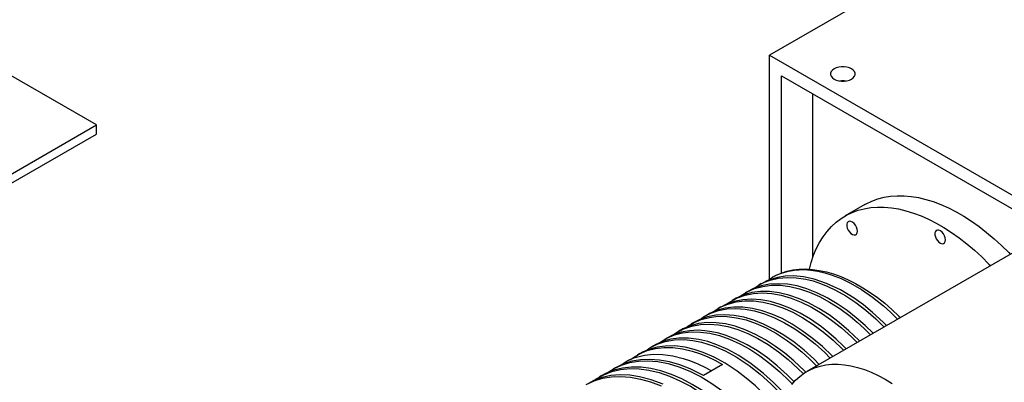
# Model space of a CAD drawing. Extents: x -86 to 68, y -48 to 123.
# Drawn here: x 33 to 55, y -32 to -24 of the extents above; entities that cross this region are included whole.
import ezdxf

# ---------------------------------------------------------------- set-up
doc = ezdxf.new("R2010")
doc.units = 0
doc.header["$MEASUREMENT"] = 0
doc.layers.get('0').update_dxf_attribs({"linetype": 'CONTINUOUS'})

# ---------------------------------------------------------------- blocks, each defined once
blk = doc.blocks.new('A$C3F2052D9')
at = {"color": 7, "linetype": 'Continuous'}
for p, q in [((42.494, 25.511), (38.379, 23.135)), ((23.335, 21.575), (19.799, 23.616)), ((38.379, 23.135), (44.926, 19.356)), ((38.379, 18.124), (38.379, 23.135)), ((38.644, 22.676), (44.661, 19.202)), ((38.644, 18.263), (38.644, 22.676)), ((39.351, 18.625), (39.351, 22.268)), ((12.021, 15.043), (23.335, 21.575)), ((23.335, 21.37), (23.335, 21.575)), ((12.021, 14.839), (23.335, 21.37)), ((46.154, 20.064), (39.215, 16.058)), ((40.511, 19.794), (40.069, 19.539)), ((38.45, 18.171), (38.44, 18.166)), ((37.894, 17.851), (37.837, 17.818)), ((38.195, 18.025), (38.138, 17.992)), ((37.593, 17.677), (37.536, 17.644)), ((37.292, 17.503), (37.235, 17.47)), ((36.99, 17.329), (36.933, 17.296)), ((36.388, 16.981), (36.331, 16.948)), ((36.689, 17.155), (36.632, 17.122)), ((36.087, 16.807), (36.03, 16.774)), ((35.786, 16.633), (35.729, 16.601)), ((35.484, 16.46), (35.427, 16.427)), ((34.931, 16.14), (34.874, 16.107)), ((37.327, 16.213), (36.906, 15.97)), ((34.63, 15.966), (34.573, 15.933))]:
    blk.add_line(p, q, dxfattribs=at)
at = {"color": 7, "linetype": 'Continuous', "flags": 128}
for points in [[(40.214, 22.829), (40.166, 22.851), (40.11, 22.866), (40.05, 22.874), (39.988, 22.874), (39.928, 22.866), (39.872, 22.851), (39.824, 22.829), (39.786, 22.801), (39.759, 22.769), (39.745, 22.734), (39.745, 22.698), (39.759, 22.664), (39.786, 22.631), (39.824, 22.604), (39.872, 22.581), (39.928, 22.566), (39.988, 22.558), (40.05, 22.558), (40.11, 22.566), (40.166, 22.581), (40.214, 22.604), (40.252, 22.631), (40.279, 22.664), (40.293, 22.698), (40.293, 22.734), (40.279, 22.769), (40.252, 22.801), (40.214, 22.829)], [(39.944, 22.563), (39.988, 22.568), (40.05, 22.568), (40.094, 22.563)], [(40.511, 19.794), (40.541, 19.811), (40.667, 19.872), (40.8, 19.921), (40.939, 19.957), (41.084, 19.981), (41.233, 19.992), (41.387, 19.991), (41.545, 19.977), (41.707, 19.95), (41.872, 19.911), (42.039, 19.859), (42.208, 19.795), (42.378, 19.719), (42.55, 19.632), (42.721, 19.533), (42.893, 19.423), (43.063, 19.302), (43.232, 19.17), (43.399, 19.029), (43.564, 18.878), (43.726, 18.718), (43.76, 18.682)], [(39.27, 18.349), (39.31, 18.501), (39.363, 18.658), (39.425, 18.807), (39.497, 18.946), (39.577, 19.075), (39.665, 19.194), (39.762, 19.302), (39.867, 19.398), (39.979, 19.483), (40.099, 19.556), (40.226, 19.617), (40.358, 19.666), (40.497, 19.702), (40.642, 19.726), (40.791, 19.737), (40.945, 19.736), (41.103, 19.722), (41.265, 19.695), (41.43, 19.656), (41.597, 19.604), (41.766, 19.54), (41.936, 19.464), (42.108, 19.377), (42.279, 19.278), (42.451, 19.167), (42.621, 19.046), (42.79, 18.915), (42.958, 18.774), (43.122, 18.623), (43.284, 18.463), (43.318, 18.427)], [(40.344, 19.198), (40.339, 19.241), (40.324, 19.287), (40.3, 19.33), (40.269, 19.368), (40.235, 19.397), (40.2, 19.415), (40.167, 19.419), (40.139, 19.409), (40.119, 19.387), (40.109, 19.354), (40.109, 19.313), (40.119, 19.268), (40.139, 19.223), (40.167, 19.182), (40.2, 19.148), (40.235, 19.125), (40.269, 19.114), (40.3, 19.117), (40.324, 19.133), (40.339, 19.161), (40.344, 19.198)], [(42.312, 19.003), (42.307, 19.046), (42.291, 19.092), (42.267, 19.136), (42.237, 19.174), (42.202, 19.203), (42.167, 19.22), (42.134, 19.224), (42.107, 19.214), (42.087, 19.192), (42.077, 19.159), (42.077, 19.119), (42.087, 19.074), (42.107, 19.029), (42.134, 18.987), (42.167, 18.953), (42.202, 18.93), (42.237, 18.919), (42.267, 18.922), (42.291, 18.938), (42.307, 18.966), (42.312, 19.003)], [(38.332, 18.091), (38.425, 18.157), (38.543, 18.219), (38.668, 18.268), (38.802, 18.305), (38.941, 18.328), (39.156, 18.338), (39.305, 18.328), (39.459, 18.305), (39.618, 18.268), (39.78, 18.217), (39.983, 18.137), (40.19, 18.036), (40.436, 17.892), (40.683, 17.721), (40.925, 17.526), (41.084, 17.383), (41.241, 17.23), (41.242, 17.229)], [(38.45, 18.171), (38.514, 18.206), (38.637, 18.261), (38.767, 18.303), (38.903, 18.332), (39.044, 18.349), (39.189, 18.353), (39.34, 18.344), (39.493, 18.322), (39.65, 18.288), (39.81, 18.241), (39.972, 18.182), (40.135, 18.111), (40.3, 18.028), (40.464, 17.934), (40.628, 17.828), (40.792, 17.711), (40.954, 17.584), (41.114, 17.447), (41.271, 17.3), (41.306, 17.266)], [(38.022, 17.915), (38.034, 17.924), (38.146, 17.996), (38.267, 18.056), (38.395, 18.103), (38.578, 18.146), (38.771, 18.164), (38.976, 18.157), (39.192, 18.124), (39.353, 18.084), (39.516, 18.03), (39.684, 17.962), (39.854, 17.881), (40.085, 17.749), (40.309, 17.6), (40.532, 17.429), (40.754, 17.236), (40.94, 17.054)], [(40.996, 17.086), (40.923, 17.162), (40.684, 17.382), (40.481, 17.548), (40.274, 17.697), (39.966, 17.884), (39.656, 18.031), (39.375, 18.126), (39.142, 18.176), (38.915, 18.197), (38.733, 18.191), (38.559, 18.164), (38.318, 18.086), (38.199, 18.019)], [(40.395, 16.739), (40.374, 16.762), (40.153, 16.972), (39.933, 17.157), (39.71, 17.323), (39.482, 17.469), (39.252, 17.595), (39.029, 17.693), (38.809, 17.768), (38.592, 17.82), (38.378, 17.846), (38.179, 17.847), (37.987, 17.823), (37.805, 17.774), (37.633, 17.699), (37.594, 17.675)], [(37.711, 17.733), (37.724, 17.744), (37.878, 17.84), (38.046, 17.914), (38.228, 17.963), (38.424, 17.988), (38.623, 17.987), (38.832, 17.961), (39.049, 17.91), (39.275, 17.833), (39.497, 17.735), (39.722, 17.613), (39.95, 17.467), (40.179, 17.297), (40.339, 17.164), (40.498, 17.02), (40.639, 16.881)], [(40.695, 16.913), (40.52, 17.085), (40.32, 17.261), (40.116, 17.422), (39.893, 17.576), (39.667, 17.709), (39.441, 17.821), (39.213, 17.91), (38.997, 17.972), (38.784, 18.01), (38.578, 18.023), (38.377, 18.011), (38.192, 17.974), (38.018, 17.913), (37.895, 17.848)], [(37.11, 17.386), (37.124, 17.398), (37.279, 17.495), (37.449, 17.568), (37.635, 17.617), (37.825, 17.64), (38.026, 17.639), (38.237, 17.612), (38.457, 17.56), (38.676, 17.484), (38.9, 17.385), (39.127, 17.261), (39.358, 17.112), (39.58, 16.946), (39.801, 16.759), (40.018, 16.552), (40.037, 16.533)], [(40.093, 16.565), (40.024, 16.636), (39.866, 16.785), (39.703, 16.926), (39.538, 17.056), (39.294, 17.226), (39.066, 17.361), (38.836, 17.474), (38.616, 17.56), (38.398, 17.623), (38.187, 17.662), (37.982, 17.676), (37.784, 17.664), (37.593, 17.627), (37.419, 17.567), (37.293, 17.501)], [(37.429, 17.57), (37.498, 17.621), (37.664, 17.708), (37.838, 17.769), (38.024, 17.805), (38.222, 17.817), (38.432, 17.802), (38.643, 17.764), (38.861, 17.701), (39.085, 17.613), (39.315, 17.499), (39.54, 17.366), (39.764, 17.21), (39.989, 17.032), (40.212, 16.831), (40.337, 16.706)], [(36.828, 17.223), (36.904, 17.278), (37.065, 17.362), (37.24, 17.422), (37.428, 17.458), (37.629, 17.469), (37.834, 17.454), (38.046, 17.415), (38.266, 17.351), (38.494, 17.26), (38.717, 17.149), (38.943, 17.014), (39.169, 16.857), (39.397, 16.675), (39.614, 16.48), (39.734, 16.358)], [(39.792, 16.392), (39.778, 16.407), (39.561, 16.615), (39.335, 16.806), (39.113, 16.972), (38.887, 17.117), (38.66, 17.241), (38.431, 17.344), (38.212, 17.419), (37.997, 17.47), (37.786, 17.498), (37.58, 17.499), (37.389, 17.476), (37.208, 17.428), (37.038, 17.355), (36.992, 17.326)], [(36.515, 17.041), (36.554, 17.073), (36.699, 17.158), (36.855, 17.223), (37.035, 17.27), (37.227, 17.293), (37.43, 17.291), (37.645, 17.263), (37.859, 17.211), (38.079, 17.134), (38.305, 17.033), (38.536, 16.906), (38.781, 16.746), (38.944, 16.625), (39.106, 16.493), (39.267, 16.348), (39.426, 16.194), (39.434, 16.185)], [(39.49, 16.217), (39.368, 16.34), (39.151, 16.535), (38.929, 16.713), (38.703, 16.871), (38.471, 17.009), (38.248, 17.12), (38.026, 17.208), (37.806, 17.273), (37.588, 17.313), (37.38, 17.328), (37.18, 17.316), (36.995, 17.281), (36.82, 17.22), (36.691, 17.152)], [(38.932, 15.824), (38.776, 15.982), (38.553, 16.184), (38.332, 16.361), (38.108, 16.518), (37.88, 16.655), (37.65, 16.77), (37.408, 16.866), (37.248, 16.914), (37.092, 16.949), (36.936, 16.971), (36.785, 16.98), (36.59, 16.97), (36.402, 16.936), (36.226, 16.876), (36.088, 16.806)], [(36.226, 16.876), (36.304, 16.932), (36.467, 17.016), (36.643, 17.076), (36.835, 17.111), (37.031, 17.121), (37.236, 17.106), (37.451, 17.066), (37.674, 16.999), (37.895, 16.911), (38.119, 16.798), (38.347, 16.662), (38.578, 16.501), (38.798, 16.324), (39.016, 16.127), (39.136, 16.005)], [(39.192, 16.041), (39.159, 16.076), (38.921, 16.3), (38.719, 16.469), (38.514, 16.621), (38.29, 16.766), (38.065, 16.89), (37.839, 16.992), (37.613, 17.07), (37.399, 17.122), (37.19, 17.149), (36.987, 17.152), (36.79, 17.129), (36.61, 17.082), (36.441, 17.01), (36.39, 16.979)], [(35.612, 16.52), (35.705, 16.587), (35.87, 16.67), (36.05, 16.73), (36.254, 16.766), (36.472, 16.772), (36.662, 16.754), (36.859, 16.715), (37.142, 16.626), (37.386, 16.519), (37.634, 16.384), (37.925, 16.19), (38.168, 16), (38.408, 15.785), (38.62, 15.571), (38.702, 15.479)], [(38.734, 15.54), (38.684, 15.596), (38.47, 15.813), (38.246, 16.015), (37.972, 16.23), (37.692, 16.416), (37.446, 16.55), (37.201, 16.658), (36.999, 16.726), (36.8, 16.773), (36.572, 16.803), (36.352, 16.802), (36.177, 16.779), (36.011, 16.735), (35.842, 16.664), (35.787, 16.631)], [(35.907, 16.691), (35.927, 16.708), (36.087, 16.806), (36.256, 16.876), (36.437, 16.923), (36.631, 16.945), (36.838, 16.942), (37.046, 16.914), (37.262, 16.861), (37.484, 16.784), (37.713, 16.68), (37.937, 16.556), (38.163, 16.41), (38.388, 16.24), (38.614, 16.048), (38.828, 15.842), (38.891, 15.774)], [(35.306, 16.345), (35.319, 16.356), (35.474, 16.452), (35.644, 16.525), (35.83, 16.574), (36.02, 16.597), (36.221, 16.595), (36.432, 16.568), (36.653, 16.515), (36.818, 16.46), (36.985, 16.392), (37.155, 16.309), (37.327, 16.213)], [(38.589, 15.186), (38.526, 15.263), (38.3, 15.509), (38.063, 15.737), (37.861, 15.91), (37.656, 16.068), (37.385, 16.245), (37.139, 16.379), (36.894, 16.486), (36.693, 16.553), (36.494, 16.6), (36.266, 16.629), (36.046, 16.628), (35.872, 16.604), (35.705, 16.56), (35.537, 16.488), (35.486, 16.457)], [(34.75, 16.026), (34.908, 16.126), (35.069, 16.2), (35.255, 16.257), (35.453, 16.289), (35.662, 16.297), (35.883, 16.279), (36.113, 16.235), (36.351, 16.164), (36.599, 16.064), (36.85, 15.936), (37.092, 15.79), (37.334, 15.619), (37.577, 15.422), (37.817, 15.201), (38.052, 14.958), (38.203, 14.786), (38.35, 14.605), (38.491, 14.418)], [(36.906, 15.97), (36.604, 16.12), (36.375, 16.208), (36.147, 16.273), (35.923, 16.314), (35.703, 16.33), (35.497, 16.321), (35.3, 16.287), (35.113, 16.228), (34.935, 16.142), (34.931, 16.14)], [(35.055, 16.2), (35.175, 16.281), (35.345, 16.364)], [(35.345, 16.364), (35.187, 16.288), (35.183, 16.285)], [(35.345, 16.364), (35.587, 16.426), (35.786, 16.446), (35.995, 16.441), (36.217, 16.41), (36.447, 16.352), (36.611, 16.297), (36.777, 16.228), (36.946, 16.146), (37.081, 16.071)], [(34.464, 15.86), (34.507, 15.893), (34.674, 15.986), (34.854, 16.056), (35.048, 16.102), (35.256, 16.123), (35.466, 16.118), (35.685, 16.089), (35.912, 16.034), (36.147, 15.954), (36.378, 15.852), (36.612, 15.727), (36.847, 15.578), (37.083, 15.406), (37.309, 15.219), (37.531, 15.013), (37.748, 14.787), (37.96, 14.542), (38.156, 14.291), (38.342, 14.027), (38.517, 13.75), (38.584, 13.632)], [(38.55, 13.822), (38.388, 14.076), (38.201, 14.34), (38.002, 14.594), (37.789, 14.837), (37.554, 15.079), (37.308, 15.302), (37.099, 15.47), (36.886, 15.623), (36.654, 15.768), (36.421, 15.892), (36.187, 15.993), (35.952, 16.072), (35.728, 16.124), (35.51, 16.152), (35.297, 16.155), (35.09, 16.132), (34.9, 16.085), (34.72, 16.014), (34.632, 15.963)], [(38.875, 15.765), (38.963, 15.863), (39.058, 15.95), (39.161, 16.025), (39.271, 16.089), (39.387, 16.14), (39.51, 16.179), (39.639, 16.206), (39.773, 16.22), (39.911, 16.221), (40.054, 16.21), (40.2, 16.187), (40.349, 16.151), (40.501, 16.102), (40.655, 16.042), (40.81, 15.969), (40.965, 15.885), (41.12, 15.79)], [(34.283, 15.766), (34.458, 15.849), (34.649, 15.908), (34.845, 15.941), (35.052, 15.95), (35.27, 15.933), (35.498, 15.89), (35.723, 15.825), (35.955, 15.735)], [(35.999, 15.773), (35.734, 15.873), (35.473, 15.941), (35.254, 15.974), (35.041, 15.983), (34.835, 15.966), (34.637, 15.923), (34.455, 15.857), (34.33, 15.79)]]:
    blk.add_lwpolyline(points, dxfattribs=at)

msp = doc.modelspace()

# ---------------------------------------------------------------- block references
at = {"linetype": 'Continuous'}
msp.add_blockref('A$C3F2052D9', (11.026, -47.888), dxfattribs=at)

doc.saveas('drawing.dxf')
